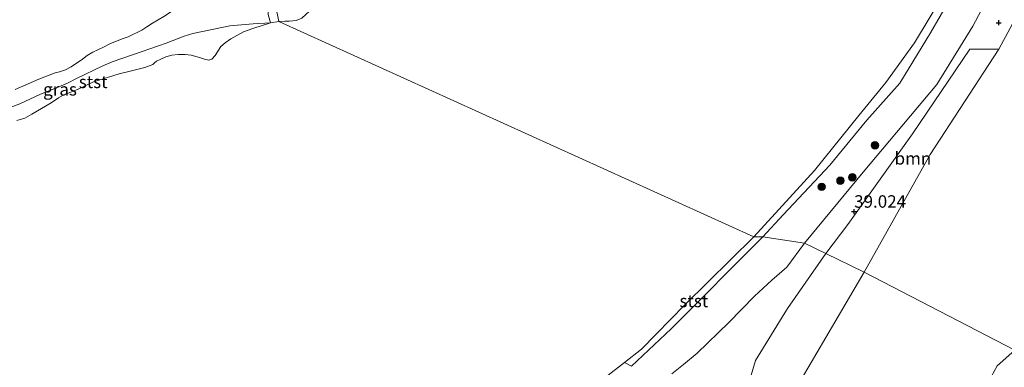
# Model space of a CAD drawing. Units: metres. Extents: x 179990 to 190010, y 325000 to 331253.
# Drawn here: x 180884 to 181082, y 328956 to 329026 of the extents above; entities that cross this region are included whole.
import ezdxf
from ezdxf.enums import TextEntityAlignment as Align

# ---------------------------------------------------------------- set-up
doc = ezdxf.new("R2010")
doc.units = ezdxf.units.M
doc.layers.get('0').update_dxf_attribs({"lineweight": 25})
for name, color, linetype, lineweight in [('B-ME-GR-BOOM-GV-B6', 93, 'Continuous', 18), ('B-ME-GR-BOOM-S-B1', 93, 'Continuous', 18), ('B-ME-GW-HOOGTEPUNT-S-B1', 10, 'Continuous', 25), ('B-ME-GW-KRUINLIJN-L-B1', 93, 'Continuous', 18), ('B-ME-GW-TEENLIJN-L-B1', 93, 'Continuous', 18), ('B-ME-IE-GRASLAND-GV-B6', 93, 'Continuous', 18), ('B-ME-IE-HULPGEOMETRIE-L-B1', 53, 'Continuous', 18), ('B-ME-OB-BEKLEDING-GV-B6', 253, 'Continuous', 18), ('B-ME-OB-WATERLIJN-L-B1', 133, 'OB-WATERLIJN', 18), ('B-ME-OG-WATER-GV-B6', 153, 'Continuous', 18)]:
    doc.layers.add(name, color=color, linetype=linetype, lineweight=lineweight)
doc.styles.add('NLCS-ISO', font='NLCS-ISO.TTF')
doc.linetypes.add('OB-WATERLIJN', pattern='A,10,[32,NLCS.SHX,S=2,R=0,X=0,Y=0],-12', length=22)

# ---------------------------------------------------------------- blocks, each defined once
blk = doc.blocks.new('boom')
blk.add_hatch(color=256).paths.add_polyline_path([(-0.75, 0, 1), (0.75, 0, 1)])
blk.add_circle((0, 0), 0.75)
blk = doc.blocks.new('hoogtepunt')
for p, q in [((-0.5, 0), (0.5, 0)), ((0, 0.5), (0, -0.5))]:
    blk.add_line(p, q)

msp = doc.modelspace()

# ---------------------------------------------------------------- linework, layer by layer
at = {"layer": 'B-ME-GR-BOOM-GV-B6'}
for points in [[(181083.59, 328959.41, 49.58), (181053.43, 328975.11, 38.98), (181066.61, 328998.68, 39.02), (181080.37, 329019.81, 38.55), (181093.1, 329043.47, 38.45)], [(181080.37, 329019.81, 38.55), (181066.61, 328998.68, 39.02), (181053.43, 328975.11, 38.98), (181045.71, 328978.85, 39.37), (181050.11, 328984.68, 39.45), (181063.1, 329002.84, 39.48), (181074.61, 329019.87, 39.25), (181080.37, 329019.81, 38.55)], [(181053.43, 328975.11, 38.98), (181036.25, 328945.8, 38.74), (181024.91, 328926.67, 38.95), (181022.45, 328929.72, 38.93), (181022.03, 328933.93, 38.93), (181023.37, 328936.45, 38.95), (181027.03, 328938.47, 38.88), (181028.65, 328941.38, 38.91), (181029.48, 328945.18, 38.94), (181029.79, 328951.29, 38.99), (181031.63, 328957.38, 39.18), (181038.05, 328967.8, 39.34), (181045.71, 328978.85, 39.37), (181053.43, 328975.11, 38.98)], [(181036.25, 328945.8, 38.74), (181053.43, 328975.11, 38.98), (181083.59, 328959.41, 49.58), (181080.07, 328956.31, 49.74), (181076.71, 328950.16, 49.74)], [(180989.43, 328851.72, 43.67), (180998.7, 328858.49, 44.2), (181015.11, 328872.25, 45.35), (181031.29, 328884.83, 46.41), (181040.69, 328892.07, 46.59), (181050.21, 328901.8, 47.07), (181058.59, 328912.89, 46.97), (181063.98, 328924.6, 47.39), (181073.98, 328943.45, 48.19), (181076.71, 328950.16, 49.74), (181080.07, 328956.31, 49.74), (181083.59, 328959.41, 49.58)]]:
    msp.add_polyline3d(points, dxfattribs=at)
at = {"layer": 'B-ME-GW-KRUINLIJN-L-B1'}
for points in [[(181041.47, 328980.91, 38.75), (181053.21, 328995.18, 38.61), (181067.95, 329012.75, 38.57), (181075.17, 329024.43, 38.62), (181082.52, 329038.35, 38.43), (181090.15, 329053.47, 38.07), (181098.17, 329068.59, 37.88), (181106.4, 329083.39, 37.86), (181113.97, 329097.61, 37.96), (181120.91, 329112.09, 37.96), (181129.19, 329128.78, 38.13), (181137.86, 329148.28, 38.05), (181143.26, 329164.86, 37.95), (181146.53, 329179.56, 37.93), (181149.67, 329198.61, 37.92), (181154.39, 329219.31, 37.9), (181154.78, 329238.51, 37.52), (181155.88, 329255.99, 37.14), (181156.97, 329275.81, 37.15), (181158.46, 329299.61, 37.48)], [(180883.16, 329011.75, 35.31), (180887.95, 329013.8, 35.35), (180891.18, 329015.06, 35.41), (180892.09, 329015.3, 35.41), (180893.27, 329015.68, 35.41), (180894.41, 329016.32, 35.4), (180896.7, 329017.84, 35.41), (180897.63, 329018.56, 35.41), (180898.77, 329019.21, 35.45), (180901.04, 329020.31, 35.6), (180902.13, 329020.9, 35.6), (180904.6, 329021.91, 35.61), (180905.82, 329022.33, 35.62), (180908.57, 329023.63, 35.73), (180909.6, 329024.31, 35.77), (180910.74, 329025.05, 35.88), (180912.99, 329026.39, 35.95), (180914.33, 329027.24, 35.96), (180916.1, 329028.27, 35.93), (180917.81, 329028.77, 35.94), (180918.97, 329028.96, 35.89), (180922.96, 329029.49, 35.78), (180924.08, 329029.57, 35.81), (180924.76, 329029.72, 35.82)], [(181014.81, 328954.69, 38.33), (181017.18, 328956.54, 38.97), (181019.95, 328958.85, 39.09), (181026.24, 328964.99, 38.95), (181031.41, 328970.24, 39.06), (181034.92, 328973.48, 38.95), (181037.91, 328976.07, 39.19), (181041.47, 328980.91, 38.75)], [(180973.28, 328837.74, 43.63), (180984.99, 328847.6, 43.68), (180989.43, 328851.72, 43.67), (180998.7, 328858.49, 44.2), (181015.11, 328872.25, 45.35), (181031.29, 328884.83, 46.41), (181040.69, 328892.07, 46.59), (181050.21, 328901.8, 47.07), (181058.59, 328912.89, 46.97), (181063.98, 328924.6, 47.39), (181073.98, 328943.45, 48.19), (181076.71, 328950.16, 49.74), (181080.07, 328956.31, 49.74), (181083.59, 328959.41, 49.58)]]:
    msp.add_polyline3d(points, dxfattribs=at)
at = {"layer": 'B-ME-GW-TEENLIJN-L-B1'}
for points in [[(181160.18, 329332.96, 36.94), (181159.84, 329279.32, 37.01), (181158.64, 329238.91, 37.1), (181149.54, 329171.42, 38.54), (181141.65, 329142.48, 38.52), (181130.41, 329112.9, 38.64), (181119.08, 329083.25, 38.9), (181093.1, 329043.47, 38.45), (181080.37, 329019.81, 38.55), (181066.61, 328998.68, 39.02), (181053.43, 328975.11, 38.98)], [(180863.6, 328998.91, 34.51), (180868.23, 329002.24, 34.66), (180869.61, 329003.08, 34.74), (180871.95, 329004.28, 34.74), (180874.16, 329005.11, 34.74), (180878.87, 329006.85, 34.78), (180880.61, 329007.46, 34.78), (180882.16, 329008.1, 34.77), (180884.1, 329008.89, 34.77), (180888.1, 329010.75, 34.76), (180891.57, 329012.12, 34.71), (180893.68, 329013.03, 34.67), (180895.48, 329013.93, 34.66), (180900.77, 329016.47, 34.7), (180902.62, 329017.29, 34.71), (180906.89, 329018.77, 34.77), (180911.88, 329020.51, 34.79), (180913.47, 329021.04, 34.8), (180917.09, 329022.44, 34.85), (180918.81, 329022.97, 34.89), (180922.98, 329023.87, 34.92), (180926.23, 329024.53, 34.92), (180930.86, 329024.94, 34.69), (180934.37, 329025.11, 34.51)], [(181053.43, 328975.11, 38.98), (181036.25, 328945.8, 38.74), (181024.91, 328926.67, 38.95), (181016.16, 328905.16, 39.01), (181007.32, 328887.76, 38.64), (180998.19, 328873.9, 38.55), (180993.43, 328869.46, 38.51), (180989.74, 328866.18, 39.47), (180987.99, 328862.84, 39.59), (180989.79, 328859.67, 41.4), (180990.59, 328857.91, 41.67), (180987.65, 328855.07, 41.67)]]:
    msp.add_polyline3d(points, dxfattribs=at)
at = {"layer": 'B-ME-IE-GRASLAND-GV-B6'}
for points in [[(181149.54, 329171.42, 38.54), (181141.65, 329142.48, 38.52), (181130.41, 329112.9, 38.64), (181119.08, 329083.25, 38.9), (181093.1, 329043.47, 38.45), (181080.37, 329019.81, 38.55)], [(181080.37, 329019.81, 38.55), (181074.61, 329019.87, 39.25), (181063.1, 329002.84, 39.48), (181050.11, 328984.68, 39.45), (181045.71, 328978.85, 39.37), (181041.47, 328980.91, 38.75), (181053.21, 328995.18, 38.61), (181067.95, 329012.75, 38.57), (181075.17, 329024.43, 38.62), (181082.52, 329038.35, 38.43), (181090.15, 329053.47, 38.07), (181098.17, 329068.59, 37.88), (181106.4, 329083.39, 37.86), (181113.97, 329097.61, 37.96), (181120.91, 329112.09, 37.96), (181129.19, 329128.78, 38.13), (181137.86, 329148.28, 38.05), (181143.26, 329164.86, 37.95)], [(181082.52, 329038.35, 38.43), (181075.17, 329024.43, 38.62), (181067.95, 329012.75, 38.57), (181053.21, 328995.18, 38.61), (181041.47, 328980.91, 38.75), (181033.07, 328982.17, 34.63), (181037.17, 328986.57, 34.87), (181046.54, 328996.57, 34.8), (181053.93, 329005.58, 35.16), (181060.55, 329013.02, 35.11), (181066.7, 329023.1, 35.12), (181076.42, 329039.89, 35.26), (181083.89, 329053.05, 35.27)], [(180933.81, 329031.98, 35.95), (180933.93, 329029.1, 35.38), (180933.91, 329026.77, 34.73), (180934.37, 329025.11, 34.51), (180930.86, 329024.94, 34.69), (180926.23, 329024.53, 34.92), (180922.98, 329023.87, 34.92), (180918.81, 329022.97, 34.89), (180917.09, 329022.44, 34.85), (180913.47, 329021.04, 34.8), (180911.88, 329020.51, 34.79), (180906.89, 329018.77, 34.77), (180902.62, 329017.29, 34.71), (180900.77, 329016.47, 34.7), (180895.48, 329013.93, 34.66), (180893.68, 329013.03, 34.67), (180891.57, 329012.12, 34.71), (180888.1, 329010.75, 34.76), (180884.1, 329008.89, 34.77), (180882.16, 329008.1, 34.77)], [(180883.16, 329011.75, 35.31), (180887.95, 329013.8, 35.35), (180891.18, 329015.06, 35.41), (180892.09, 329015.3, 35.41), (180893.27, 329015.68, 35.41), (180894.41, 329016.32, 35.4), (180896.7, 329017.84, 35.41), (180897.63, 329018.56, 35.41), (180898.77, 329019.21, 35.45), (180901.04, 329020.31, 35.6), (180902.13, 329020.9, 35.6), (180904.6, 329021.91, 35.61), (180905.82, 329022.33, 35.62), (180908.57, 329023.63, 35.73), (180909.6, 329024.31, 35.77), (180910.74, 329025.05, 35.88), (180912.99, 329026.39, 35.95)], [(180912.99, 329026.39, 35.95), (180910.74, 329025.05, 35.88), (180909.6, 329024.31, 35.77), (180908.57, 329023.63, 35.73), (180905.82, 329022.33, 35.62), (180904.6, 329021.91, 35.61), (180902.13, 329020.9, 35.6), (180901.04, 329020.31, 35.6), (180898.77, 329019.21, 35.45), (180897.63, 329018.56, 35.41), (180896.7, 329017.84, 35.41), (180894.41, 329016.32, 35.4), (180893.27, 329015.68, 35.41), (180892.09, 329015.3, 35.41), (180891.18, 329015.06, 35.41), (180887.95, 329013.8, 35.35), (180883.16, 329011.75, 35.31)], [(181005.34, 328956.93, 34.51), (181006.73, 328956.21, 34.72), (181014.71, 328963.71, 34.64), (181033.07, 328982.17, 34.63), (181041.47, 328980.91, 38.75), (181037.91, 328976.07, 39.19), (181034.92, 328973.48, 38.95), (181031.41, 328970.24, 39.06), (181026.24, 328964.99, 38.95), (181019.95, 328958.85, 39.09), (181017.18, 328956.54, 38.97), (181014.81, 328954.69, 38.33)], [(181014.81, 328954.69, 38.33), (181017.18, 328956.54, 38.97), (181019.95, 328958.85, 39.09), (181026.24, 328964.99, 38.95), (181031.41, 328970.24, 39.06), (181034.92, 328973.48, 38.95), (181037.91, 328976.07, 39.19), (181041.47, 328980.91, 38.75), (181045.71, 328978.85, 39.37), (181038.05, 328967.8, 39.34), (181031.63, 328957.38, 39.18), (181029.79, 328951.29, 38.99)], [(181001.49, 328953.93, 34.51), (181005.34, 328956.93, 34.51)]]:
    msp.add_polyline3d(points, dxfattribs=at)
at = {"layer": 'B-ME-IE-HULPGEOMETRIE-L-B1'}
msp.add_polyline3d([(181083.59, 328959.41, 49.58), (181053.43, 328975.11, 38.98), (181045.71, 328978.85, 39.37), (181041.47, 328980.91, 38.75), (181033.07, 328982.17, 34.63), (181031.31, 328982.2, 34.37), (180936.07, 329025.41, 34.37), (180934.75, 329031.69, 35.96), (180934.52, 329037.75, 36.21), (180934.56, 329040.69, 36.3), (180934.58, 329042.36, 36.39), (180934.65, 329045.73, 37.55), (180934.6, 329048.21, 38.8), (180935.31, 329058.35, 39.3), (180935.86, 329065.62, 39.52), (180936.12, 329068.45, 39.6), (180930.36, 329068.36, 38.96), (180927.42, 329068.32, 38.64), (180919.47, 329069.37, 37.75), (180904.12, 329070.91, 37.32), (180881.93, 329073.13, 37.39)], dxfattribs=at)
at = {"layer": 'B-ME-OB-BEKLEDING-GV-B6'}
for points in [[(181083.89, 329053.05, 35.27), (181076.42, 329039.89, 35.26), (181066.7, 329023.1, 35.12), (181060.55, 329013.02, 35.11), (181053.93, 329005.58, 35.16), (181046.54, 328996.57, 34.8), (181037.17, 328986.57, 34.87), (181033.07, 328982.17, 34.63), (181031.31, 328982.2, 34.37), (181043.41, 328995.5, 34.37), (181052.35, 329006.54, 34.37), (181057.75, 329013.18, 34.37), (181063.51, 329021.14, 34.37), (181069.18, 329030.62, 34.37), (181076.79, 329045.2, 34.37), (181087.27, 329065.24, 34.37)], [(180943.93, 329029.14, 34.37), (180942.99, 329028.18, 34.37), (180940.67, 329026.05, 34.37), (180939.5, 329025.58, 34.37), (180938.18, 329025.46, 34.37), (180937.26, 329025.46, 34.37), (180936.07, 329025.41, 34.37), (180934.75, 329031.69, 35.96), (180935.64, 329031.51, 36.1), (180936.65, 329031.59, 36.19), (180939.74, 329032.98, 36.17), (180941.47, 329033.93, 36.28), (180942.61, 329032.6, 36.05), (180943.93, 329029.14, 34.37)], [(180934.75, 329031.69, 35.96), (180936.07, 329025.41, 34.37), (180934.37, 329025.11, 34.51), (180933.91, 329026.77, 34.73), (180933.93, 329029.1, 35.38), (180933.81, 329031.98, 35.95), (180934.75, 329031.69, 35.96)], [(180882.16, 329008.1, 34.77), (180884.1, 329008.89, 34.77), (180888.1, 329010.75, 34.76), (180891.57, 329012.12, 34.71), (180893.68, 329013.03, 34.67), (180895.48, 329013.93, 34.66), (180900.77, 329016.47, 34.7), (180902.62, 329017.29, 34.71), (180906.89, 329018.77, 34.77), (180911.88, 329020.51, 34.79), (180913.47, 329021.04, 34.8), (180917.09, 329022.44, 34.85), (180918.81, 329022.97, 34.89), (180922.98, 329023.87, 34.92), (180926.23, 329024.53, 34.92), (180930.86, 329024.94, 34.69), (180934.37, 329025.11, 34.51), (180930.81, 329023.96, 34.51), (180928.93, 329023.31, 34.51), (180926.42, 329021.92, 34.51), (180925.28, 329021.12, 34.51), (180924.42, 329020.35, 34.51), (180923.26, 329018.56, 34.51), (180922.6, 329017.86, 34.51), (180921.99, 329017.65, 34.51), (180921.14, 329017.82, 34.51), (180920.13, 329018.14, 34.51), (180918.46, 329018.65, 34.51), (180917.28, 329018.74, 34.51), (180915.85, 329018.8, 34.51), (180914.59, 329018.64, 34.51), (180913.41, 329018.3, 34.51), (180912.37, 329017.85, 34.51), (180911.5, 329017.44, 34.51), (180911.11, 329017.11, 34.51), (180910.75, 329016.77, 34.51), (180909.15, 329016.16, 34.51), (180906.49, 329015.46, 34.51), (180904.02, 329014.88, 34.51), (180898.91, 329013.29, 34.51), (180895.66, 329011.73, 34.51), (180892.79, 329010.63, 34.51), (180891.83, 329010.04, 34.51), (180890.37, 329009.1, 34.51), (180886.54, 329006.77, 34.51), (180885.13, 329005.99, 34.51), (180883.5, 329005.51, 34.51)], [(181033.07, 328982.17, 34.63), (181014.71, 328963.71, 34.64), (181006.73, 328956.21, 34.72), (181005.34, 328956.93, 34.51), (181008.78, 328959.61, 34.51), (181011.69, 328962.61, 34.51), (181017.45, 328968.53, 34.51), (181031.31, 328982.2, 34.37), (181033.07, 328982.17, 34.63)]]:
    msp.add_polyline3d(points, dxfattribs=at)
at = {"layer": 'B-ME-OB-WATERLIJN-L-B1'}
for points in [[(181031.31, 328982.2, 34.37), (181043.41, 328995.5, 34.37), (181052.35, 329006.54, 34.37), (181057.75, 329013.18, 34.37), (181063.51, 329021.14, 34.37), (181069.18, 329030.62, 34.37), (181076.79, 329045.2, 34.37), (181087.27, 329065.24, 34.37), (181089.37, 329068.76, 34.37), (181091.62, 329071.65, 34.37), (181094.08, 329077.04, 34.37), (181096.39, 329081.95, 34.37), (181100.26, 329088.14, 34.37), (181105.09, 329095.52, 34.37), (181108.88, 329101.93, 34.37), (181119.56, 329125.04, 34.37), (181125.25, 329137.21, 34.37), (181129.23, 329148.92, 34.37), (181132.57, 329160.29, 34.37)], [(180883.5, 329005.51, 34.51), (180885.13, 329005.99, 34.51), (180886.54, 329006.77, 34.51), (180890.37, 329009.1, 34.51), (180891.83, 329010.04, 34.51), (180892.79, 329010.63, 34.51), (180895.66, 329011.73, 34.51), (180898.91, 329013.29, 34.51), (180904.02, 329014.88, 34.51), (180906.49, 329015.46, 34.51), (180909.15, 329016.16, 34.51), (180910.75, 329016.77, 34.51), (180911.11, 329017.11, 34.51), (180911.5, 329017.44, 34.51), (180912.37, 329017.85, 34.51), (180913.41, 329018.3, 34.51), (180914.59, 329018.64, 34.51), (180915.85, 329018.8, 34.51), (180917.28, 329018.74, 34.51), (180918.46, 329018.65, 34.51), (180920.13, 329018.14, 34.51), (180921.14, 329017.82, 34.51), (180921.99, 329017.65, 34.51), (180922.6, 329017.86, 34.51), (180923.26, 329018.56, 34.51), (180924.42, 329020.35, 34.51), (180925.28, 329021.12, 34.51), (180926.42, 329021.92, 34.51), (180928.93, 329023.31, 34.51), (180930.81, 329023.96, 34.51), (180934.37, 329025.11, 34.51), (180936.07, 329025.41, 34.37)], [(180936.07, 329025.41, 34.37), (180937.26, 329025.46, 34.37), (180938.18, 329025.46, 34.37), (180939.5, 329025.58, 34.37), (180940.67, 329026.05, 34.37)], [(181001.49, 328953.93, 34.51), (181005.34, 328956.93, 34.51), (181008.78, 328959.61, 34.51), (181011.69, 328962.61, 34.51), (181017.45, 328968.53, 34.51), (181031.31, 328982.2, 34.37)]]:
    msp.add_polyline3d(points, dxfattribs=at)
at = {"layer": 'B-ME-OG-WATER-GV-B6'}
for points in [[(181069.18, 329030.62, 34.37), (181063.51, 329021.14, 34.37), (181057.75, 329013.18, 34.37), (181052.35, 329006.54, 34.37), (181043.41, 328995.5, 34.37), (181031.31, 328982.2, 34.37), (180936.07, 329025.41, 34.37), (180937.26, 329025.46, 34.37), (180938.18, 329025.46, 34.37), (180939.5, 329025.58, 34.37), (180940.67, 329026.05, 34.37)], [(180883.5, 329005.51, 34.51), (180885.13, 329005.99, 34.51), (180886.54, 329006.77, 34.51), (180890.37, 329009.1, 34.51), (180891.83, 329010.04, 34.51), (180892.79, 329010.63, 34.51), (180895.66, 329011.73, 34.51), (180898.91, 329013.29, 34.51), (180904.02, 329014.88, 34.51), (180906.49, 329015.46, 34.51), (180909.15, 329016.16, 34.51), (180910.75, 329016.77, 34.51), (180911.11, 329017.11, 34.51), (180911.5, 329017.44, 34.51), (180912.37, 329017.85, 34.51), (180913.41, 329018.3, 34.51), (180914.59, 329018.64, 34.51), (180915.85, 329018.8, 34.51), (180917.28, 329018.74, 34.51), (180918.46, 329018.65, 34.51), (180920.13, 329018.14, 34.51), (180921.14, 329017.82, 34.51), (180921.99, 329017.65, 34.51), (180922.6, 329017.86, 34.51), (180923.26, 329018.56, 34.51), (180924.42, 329020.35, 34.51), (180925.28, 329021.12, 34.51), (180926.42, 329021.92, 34.51), (180928.93, 329023.31, 34.51), (180930.81, 329023.96, 34.51), (180934.37, 329025.11, 34.51), (180936.07, 329025.41, 34.37), (181031.31, 328982.2, 34.37), (181017.45, 328968.53, 34.51), (181011.69, 328962.61, 34.51), (181008.78, 328959.61, 34.51), (181005.34, 328956.93, 34.51), (181001.49, 328953.93, 34.51)]]:
    msp.add_polyline3d(points, dxfattribs=at)

# ---------------------------------------------------------------- block references
at = {"layer": 'B-ME-GR-BOOM-S-B1', "rotation": 90}
for p in [(181055.56, 329000.53, 37.59), (181044.88, 328992.2, 35.93), (181048.64, 328993.43, 37.61), (181051.02, 328994.12, 38.51)]:
    msp.add_blockref('boom', p, dxfattribs=at)
at = {"layer": 'B-ME-GW-HOOGTEPUNT-S-B1', "rotation": 90}
for p in [(181080.39, 329025.14, 38.96), (181080.39, 329025.14, 38.96), (181051.39, 328987.24, 39.02), (181051.39, 328987.24, 39.02)]:
    msp.add_blockref('hoogtepunt', p, dxfattribs=at)

# ---------------------------------------------------------------- texts
at = {"layer": 'B-ME-GR-BOOM-GV-B6', "ltscale": 0.2, "style": 'NLCS-ISO'}
msp.add_text('bmn', height=2.5, dxfattribs=at).set_placement((181063.17, 328997.92), align=Align.MIDDLE_CENTER)
at = {"layer": 'B-ME-GW-HOOGTEPUNT-S-B1', "ltscale": 0.2, "style": 'NLCS-ISO'}
msp.add_text('39.024', height=2.5, dxfattribs=at).set_placement((181051.39, 328987.24, 39.02), align=Align.BOTTOM_LEFT)
msp.add_text('39.024', height=2.5, dxfattribs=at).set_placement((181051.39, 328987.24, 39.02), align=Align.BOTTOM_LEFT)
at = {"layer": 'B-ME-IE-GRASLAND-GV-B6', "ltscale": 0.2, "style": 'NLCS-ISO'}
msp.add_text('gras', height=2.5, dxfattribs=at).set_placement((180892.17, 329011.78), align=Align.MIDDLE_CENTER)
at = {"layer": 'B-ME-OB-BEKLEDING-GV-B6', "ltscale": 0.2, "style": 'NLCS-ISO'}
for p in [(180898.81, 329013.28), (181019.25, 328969.3)]:
    msp.add_text('stst', height=2.5, dxfattribs=at).set_placement(p, align=Align.MIDDLE_CENTER)

doc.saveas('drawing.dxf')
